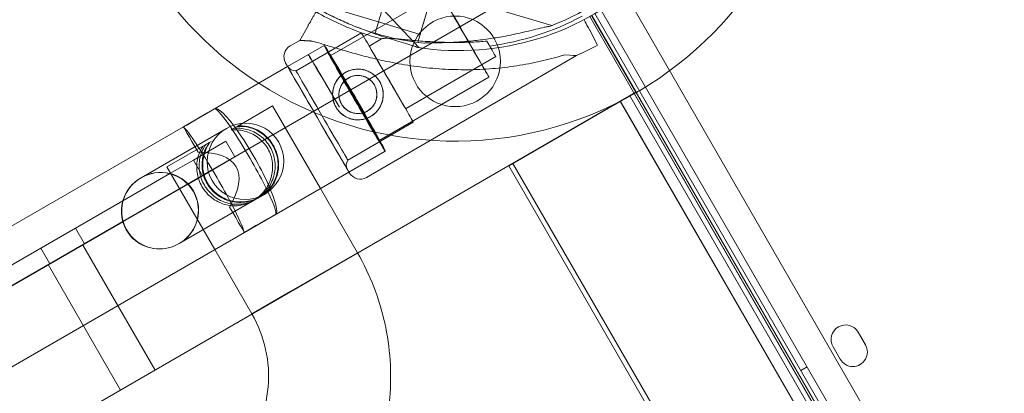
# Model space of a CAD drawing. Units: millimetres. Extents: x 219756 to 236309, y -36080 to -19503.
# Drawn here: x 226894 to 227166, y -30722 to -30619 of the extents above; entities that cross this region are included whole.
import ezdxf

# ---------------------------------------------------------------- set-up
doc = ezdxf.new("R2010")
doc.units = ezdxf.units.MM

# ---------------------------------------------------------------- blocks, each defined once
blk = doc.blocks.new('A$C2CED43D6')
at = {"color": 0, "linetype": 'Continuous', "lineweight": 0}
for p, q in [((78608.24, -30880.31), (79127.75, -31780.17)), ((78558.57, -30907.69), (78535.12, -30882.84)), ((78558.57, -30907.69), (78535.12, -30882.84)), ((79122.1, -31786.38), (78600.04, -30882.1)), ((76992.65, -31812.45), (78597.96, -30885.63)), ((78595.19, -30901.6), (78562.45, -30891.8)), ((78564.32, -30892.45), (78534, -30909.95)), ((78547.3, -30900.58), (78535.81, -30897.14)), ((78605.72, -30899.07), (79110.24, -31772.93)), ((78606.17, -30898.82), (79110.69, -31772.66)), ((78618.41, -30920.01), (78606.17, -30898.82)), ((78618.47, -30919.97), (78606.24, -30898.78)), ((78607.08, -30898.29), (79111.57, -31772.15)), ((78525.54, -30905.67), (78527.86, -30901.63)), ((78527.86, -30901.63), (78525.54, -30905.67)), ((78547.28, -30900.66), (78546.36, -30903.71)), ((78546.36, -30903.71), (78547.28, -30900.66)), ((78547.28, -30900.66), (78546.37, -30903.71)), ((78546.37, -30903.71), (78547.28, -30900.66)), ((78558.8, -30904.02), (78547.3, -30900.58)), ((78524.53, -30914.06), (78542.61, -30903.56)), ((78544.74, -30907.24), (78548.11, -30905.28)), ((78605.64, -30902.89), (78607.83, -30907)), ((78607.83, -30907), (78605.64, -30902.89)), ((78532.33, -30907.05), (78522.21, -30912.89)), ((78522.95, -30907.18), (78525.54, -30905.67)), ((78525.54, -30905.67), (78525.54, -30905.67)), ((78558.42, -30906.25), (78558.15, -30906.17)), ((78544.04, -30943.5), (78601.99, -30909.84)), ((78554.79, -30924.53), (78579.67, -30910.09)), ((78522.21, -30912.89), (78493.43, -30929.51)), ((78577.82, -30915.83), (78547.5, -30933.33)), ((78536.5, -30924.1), (78532.13, -30916.54)), ((78618.41, -30920.01), (76958.76, -31878.21)), ((78616.76, -30920.96), (78583.3, -30940.28)), ((79096.76, -31752.35), (78616.76, -30920.96)), ((78617.88, -30920.31), (79097.88, -31751.7)), ((78618.45, -30919.98), (78618.41, -30920.01)), ((78618.41, -30920.01), (78618.45, -30919.98)), ((78618.41, -30920.01), (79098.41, -31751.39)), ((78618.45, -30919.98), (78618.47, -30919.97)), ((79098.45, -31751.37), (78618.45, -30919.98)), ((78508.47, -30929.31), (78518.08, -30923.76)), ((78508.47, -30929.31), (78518.08, -30923.76)), ((78518.08, -30923.76), (78531.25, -30946.58)), ((79094.08, -31753.89), (78614.08, -30922.51)), ((78614.12, -30922.48), (79094.12, -31753.87)), ((78493.43, -30929.51), (77046.48, -31764.9)), ((78505.3, -30929.98), (78481.72, -30943.6)), ((78508.05, -30929.55), (78506.58, -30930.4)), ((78508.25, -30929.43), (78508.05, -30929.55)), ((78508.47, -30929.31), (78508.25, -30929.43)), ((78538.84, -30938.71), (78556.92, -30928.21)), ((78488.89, -30940.61), (78500.75, -30933.77)), ((78505.15, -30933.53), (78496.19, -30938.71)), ((78505.15, -30933.53), (78496.19, -30938.71)), ((78500.75, -30933.77), (78501.09, -30933.57)), ((78505.15, -30933.53), (78507.65, -30937.86)), ((78505.15, -30933.53), (78507.65, -30937.86)), ((78498.69, -30943.04), (78507.65, -30937.86)), ((78498.69, -30943.04), (78507.65, -30937.86)), ((78549.18, -30936.23), (78539.14, -30942.03)), ((78488.89, -30940.61), (78502.07, -30963.43)), ((78496.19, -30938.71), (78489.72, -30942.44)), ((78496.19, -30938.71), (78489.72, -30942.44)), ((78496.19, -30938.71), (78498.69, -30943.04)), ((78496.19, -30938.71), (78498.69, -30943.04)), ((78583.3, -30940.28), (79063.3, -31771.66)), ((79064.42, -31771.02), (78584.42, -30939.63)), ((78489.72, -30942.44), (78476.72, -30949.95)), ((78489.72, -30942.44), (78476.72, -30949.95)), ((78494.74, -30945.32), (78498.69, -30943.04)), ((78494.74, -30945.32), (78498.69, -30943.04)), ((78539.14, -30942.03), (78510.28, -30958.69)), ((78476.71, -30955.73), (78494.74, -30945.32)), ((78476.71, -30955.73), (78494.74, -30945.32)), ((78515.8, -30948.17), (78514.4, -30948.98)), ((78531.25, -30946.58), (78541.5, -30964.33)), ((78476.72, -30949.95), (78406.89, -30990.26)), ((78476.72, -30949.95), (78406.89, -30990.26)), ((78513.45, -30949.53), (78492.22, -30961.78)), ((78410.51, -30993.95), (78476.71, -30955.73)), ((78410.51, -30993.95), (78476.71, -30955.73)), ((78510.28, -30958.69), (77063.33, -31794.09)), ((78463.61, -30957.52), (78466.11, -30961.85)), ((78465.59, -30962.05), (78485.59, -30996.69)), ((78454.08, -30963.02), (78456.58, -30967.35)), ((78502.07, -30963.43), (78512.32, -30981.18)), ((78541.5, -30964.33), (78523.13, -30974.94)), ((78541.5, -30964.33), (78523.13, -30974.94)), ((78456.06, -30967.55), (78476.06, -31002.19)), ((78523.13, -30974.94), (78512.32, -30981.18)), ((78523.13, -30974.94), (78512.32, -30981.18)), ((78681.79, -30989.7), (78679.79, -30986.23)), ((78672.86, -30990.23), (78674.86, -30993.7)), ((78665.68, -30995.81), (78663.95, -30996.81))]:
    blk.add_line(p, q, dxfattribs=at)
for centre, radius in [((78568.48, -30911.46), 12.5), ((78541.63, -30920.61), 7), ((78541.63, -30920.61), 5.25)]:
    blk.add_circle(centre, radius, dxfattribs=at)
for centre, radius, start, end in [((78567.74, -30832.3), 74.54, 291.2651, 35.4006), ((78569.45, -30833.95), 74.54, 261.2676, 5.4031), ((78569.45, -30833.95), 74.54, 261.2676, 5.4031), ((78568.48, -30833.46), 100.02, 180, 237.1567), ((78568.48, -30833.46), 100.02, 300.5789, 359.4403), ((78567.89, -30832.22), 75.69, 240.0198, 250.49), ((78567.74, -30832.3), 74.54, 242.658, 253.3328), ((78567.89, -30832.22), 75.69, 277.6881, 298.1121), ((78567.89, -30832.22), 75.69, 250.49, 254.857), ((78567.74, -30832.3), 74.54, 253.3328, 264.0077), ((78524.7, -30910.2), 3.5, 120.143, 210.143), ((78567.89, -30832.22), 84.78, 293.7201, 298.1121), ((78524.34, -30911.57), 2.5, 210.143, 274.3011), ((78568.48, -30833.46), 100.02, 237.1567, 300.0094), ((78568.48, -30833.46), 100.02, 300.0094, 300.5789), ((78540.91, -30940.11), 2.5, 145.9849, 210.143), ((78542.28, -30940.47), 3.5, 210.143, 300.143), ((78676.32, -30988.23), 4, 29.9988, 209.9988), ((78678.32, -30991.7), 4, 209.9988, 29.9988)]:
    blk.add_arc(centre, radius, start, end, dxfattribs=at)
at = {"color": 0, "linetype": 'Continuous', "lineweight": 0, "extrusion": (0, 0, -1)}
for centre, major_axis, ratio, start_param, end_param in [((78560.3, -30898.99), (-2.15, -7.18), 0, 0, 3.141593), ((78560.3, -30898.99), (-1.51, -5.03), 0, 0, 3.141593), ((78563.76, -30907.76), (38.23, -2.09), 0, -3.141592, -2.728367), ((78540.75, -30921.64), (-8.43, 14.59), 0.002286, -1.235955, 3.141593), ((78536.31, -30924.21), (-8.43, 14.59), 0.015166, -0.098007, 1.026583), ((78536.26, -30924.23), (8.42, -14.59), 0.016028, -3.043586, -1.570796), ((78540.75, -30921.64), (6.75, -11.69), 0.015166, 0, 4.285582), ((78563.76, -30907.76), (38.23, -2.09), 0, -0.413225, 0), ((78530.46, -30927.09), (8.29, -14.27), 0, -3.141592568278043, 3.141592738901544), ((78540.75, -30921.64), (-8.42, 14.59), 0.002286, -1.849261, -1.235955), ((78540.75, -30921.64), (6.75, -11.69), 0.015166, -1.997603, -1.216434), ((78510.55, -30939.08), (-9.19, -5.31), 0.989497, 0, 3.141593), ((78540.75, -30921.64), (8.42, -14.59), 0.002286, 0, 1.292332), ((78540.75, -30921.64), (6.75, -11.69), 0.015166, -1.216434, 0), ((78501.67, -30944.2), (8.42, -14.59), 0.071307, -3.043586, -2.974507), ((78501.67, -30944.2), (8.42, -14.59), 0.071307, -2.974507, -2.079621), ((78510.55, -30939.08), (-9.19, -5.31), 0.989497, -3.141593, 0), ((78465.32, -30965.19), (42.66, 24.63), 0.34204, -0.544213, 0.544213), ((78501.67, -30944.2), (8.42, -14.59), 0.071307, -2.079621, -1.570796), ((78501.67, -30944.2), (8.42, -14.59), 0.071307, -1.570796, -1.061972), ((78501.67, -30944.2), (8.42, -14.59), 0.071307, -1.061972, -0.167086), ((78501.67, -30944.2), (8.42, -14.59), 0.071307, -0.167086, -0.098007)]:
    blk.add_ellipse(centre, major_axis=major_axis, ratio=ratio, start_param=start_param, end_param=end_param, dxfattribs=at)
blk.add_ellipse((78571.07, -30904.14), major_axis=(6.75, -11.69), ratio=0.002286, dxfattribs=at)
at = {"color": 0, "linetype": 'Continuous', "lineweight": 0}
for centre, major_axis, ratio, start_param, end_param in [((78548.27, -30897.35), (-1, -3.35), 0, -1.570796, -0.165149), ((78548.27, -30897.36), (-1, -3.35), 0, -1.570796, -0.165149), ((78603.55, -30898.97), (2.12, -3.97), 0, -1.319484, -0.165149), ((78549.76, -30915.89), (-7.16, 12.32), 0, 0, 6.283185), ((78540.75, -30921.64), (-8.43, 14.59), 0.015166, -1.23202, 3.141593), ((78549.76, -30915.89), (-5.02, 8.65), 0, 0, 1.236455), ((78574.65, -30901.44), (5.02, -8.65), 0, -1.029953, 0), ((78540.75, -30921.64), (6.75, -11.69), 0.002286, 0, 4.289582), ((78530.46, -30927.09), (-8.79, 15.13), 0, 0, 3.141593), ((78530.46, -30927.09), (8.79, -15.13), 0, 0, 3.141593), ((78549.76, -30915.89), (5.02, -8.65), 0, -1.905138, 0), ((78531.68, -30926.39), (-7.16, 12.32), 0, 0, 6.283185), ((78540.75, -30921.64), (6.75, -11.69), 0.002286, -1.993603, -1.220428), ((78540.75, -30921.64), (-8.42, 14.59), 0.015166, -1.853191, -1.23202), ((78510.44, -30939.14), (88.6, 51.15), 0.164696, 1.570796, 1.667969), ((78510.44, -30939.14), (87.78, 50.68), 0.166231, 1.570796, 1.668803), ((78510.44, -30939.14), (8.42, -14.59), 0.168454, 0, 3.141593), ((78510.44, -30939.14), (8.42, -14.59), 0.098313, 0, 3.141593), ((78540.75, -30921.64), (6.75, -11.69), 0.002286, -1.220428, 0), ((78540.75, -30921.64), (8.42, -14.59), 0.015166, 0, 1.288401), ((78510.44, -30939.14), (88.6, 51.15), 0.164696, 1.667969, 1.668803), ((78501.85, -30944.1), (-8.42, 14.59), 0.002286, 0, 1.026583), ((78501.85, -30944.1), (-8.42, 14.59), 0.002286, -0.098007, 0), ((78486.97, -30952.69), (-9.28, -5.36), 0.979641, -2.34599, -0.795603), ((78486.97, -30952.69), (-9.19, -5.31), 0.989497, -2.34599, -0.795603), ((78486.97, -30952.69), (-9.19, -5.31), 0.989497, -2.901188, -2.34599), ((78486.97, -30952.69), (-9.28, -5.36), 0.979641, -2.901188, -2.34599), ((78486.97, -30952.69), (-9.28, -5.36), 0.979641, -0.240404, 3.381997), ((78486.97, -30952.69), (-9.19, -5.31), 0.989497, -0.240404, 3.381997), ((78486.97, -30952.69), (-9.28, -5.36), 0.979641, -0.795603, -0.240404), ((78486.97, -30952.69), (-9.19, -5.31), 0.989497, -0.795603, -0.240404), ((78501.85, -30944.1), (8.43, -14.59), 0.002286, -1.026583, 0), ((78510.44, -30939.14), (88.6, 51.15), 0.164696, -1.667969, -1.570796), ((78510.44, -30939.14), (87.78, 50.68), 0.166231, -1.668803, -1.570796), ((78510.44, -30939.14), (88.6, 51.15), 0.164696, -1.668803, -1.667969), ((78501.85, -30944.1), (8.43, -14.59), 0.002286, 0, 0.098007)]:
    blk.add_ellipse(centre, major_axis=major_axis, ratio=ratio, start_param=start_param, end_param=end_param, dxfattribs=at)
for points, knots in [([(78525.65, -30894.26), (78525.66, -30894.27), (78525.68, -30894.28), (78525.86, -30894.35), (78526.08, -30894.46), (78526.58, -30894.72), (78526.9, -30894.9), (78527.58, -30895.28), (78527.94, -30895.48), (78529.03, -30896.09), (78529.79, -30896.52), (78531.63, -30897.51), (78532.84, -30898.15), (78535.38, -30899.41), (78536.7, -30900.03), (78539.38, -30901.22), (78540.74, -30901.78), (78543.44, -30902.84), (78544.78, -30903.33), (78546.94, -30904.08), (78547.86, -30904.39), (78549.72, -30904.99), (78550.66, -30905.28), (78552.5, -30905.84), (78553.39, -30906.1), (78555.06, -30906.6), (78555.84, -30906.83), (78556.87, -30907.16), (78557.2, -30907.28), (78557.74, -30907.47), (78557.95, -30907.55), (78558.13, -30907.63)], [0.834091, 0.834091, 0.834091, 0.834091, 0.923404, 0.923404, 1.846807, 1.846807, 3.113418, 3.113418, 4.38003, 4.38003, 6.913252, 6.913252, 10.995476, 10.995476, 15.0777, 15.0777, 19.159924, 19.159924, 23.242148, 23.242148, 26.040521, 26.040521, 28.838895, 28.838895, 31.637268, 31.637268, 34.435642, 34.435642, 35.813659, 35.813659, 36.832291, 36.832291, 36.832291, 36.832291]), ([(78525.65, -30894.26), (78525.66, -30894.27), (78525.68, -30894.28), (78525.86, -30894.35), (78526.08, -30894.46), (78526.58, -30894.72), (78526.9, -30894.9), (78527.58, -30895.28), (78527.94, -30895.48), (78529.03, -30896.09), (78529.79, -30896.52), (78531.63, -30897.51), (78532.84, -30898.15), (78535.38, -30899.41), (78536.7, -30900.03), (78539.38, -30901.22), (78540.74, -30901.78), (78543.44, -30902.84), (78544.78, -30903.33), (78546.94, -30904.08), (78547.86, -30904.39), (78549.72, -30904.99), (78550.66, -30905.28), (78552.5, -30905.84), (78553.39, -30906.1), (78555.06, -30906.6), (78555.84, -30906.83), (78556.87, -30907.16), (78557.2, -30907.28), (78557.74, -30907.47), (78557.95, -30907.55), (78558.13, -30907.63)], [0.834091, 0.834091, 0.834091, 0.834091, 0.923404, 0.923404, 1.846807, 1.846807, 3.113418, 3.113418, 4.38003, 4.38003, 6.913252, 6.913252, 10.995476, 10.995476, 15.0777, 15.0777, 19.159924, 19.159924, 23.242148, 23.242148, 26.040521, 26.040521, 28.838895, 28.838895, 31.637268, 31.637268, 34.435642, 34.435642, 35.813659, 35.813659, 36.832291, 36.832291, 36.832291, 36.832291]), ([(78527.86, -30901.63), (78527.86, -30901.62), (78527.87, -30901.61), (78527.9, -30901.55), (78527.95, -30901.47), (78528.05, -30901.29), (78528.12, -30901.17), (78528.29, -30900.88), (78528.39, -30900.71), (78528.58, -30900.37), (78528.7, -30900.16), (78528.95, -30899.73), (78529.08, -30899.49), (78529.34, -30899.05), (78529.48, -30898.79), (78529.78, -30898.28), (78529.93, -30898.02), (78530.07, -30897.78)], [0.704197, 0.704197, 0.704197, 0.704197, 0.833041, 0.833041, 1.666082, 1.666082, 2.499124, 2.499124, 3.332165, 3.332165, 4.165208, 4.165208, 4.998251, 4.998251, 5.831295, 5.831295, 6.664339, 6.664339, 6.664339, 6.664339]), ([(78530.07, -30897.78), (78529.93, -30898.02), (78529.78, -30898.28), (78529.48, -30898.79), (78529.34, -30899.05), (78529.08, -30899.49), (78528.95, -30899.73), (78528.7, -30900.16), (78528.58, -30900.37), (78528.39, -30900.71), (78528.29, -30900.88), (78528.12, -30901.17), (78528.05, -30901.29), (78527.95, -30901.47), (78527.9, -30901.55), (78527.87, -30901.61), (78527.86, -30901.62), (78527.86, -30901.63)], [19.993019, 19.993019, 19.993019, 19.993019, 20.826063, 20.826063, 21.659106, 21.659106, 22.492149, 22.492149, 23.325192, 23.325192, 24.158234, 24.158234, 24.991276, 24.991276, 25.824317, 25.824317, 25.95316, 25.95316, 25.95316, 25.95316]), ([(78594.78, -30901.76), (78594.57, -30901.79), (78594.35, -30901.82), (78593.8, -30901.92), (78593.45, -30901.99), (78592.4, -30902.22), (78591.6, -30902.41), (78589.91, -30902.81), (78589, -30903.03), (78587.13, -30903.47), (78586.17, -30903.68), (78584.26, -30904.1), (78583.31, -30904.29), (78581.06, -30904.72), (78579.66, -30904.96), (78576.79, -30905.4), (78575.33, -30905.59), (78572.41, -30905.9), (78570.96, -30906.02), (78568.14, -30906.2), (78566.77, -30906.26), (78564.68, -30906.31), (78563.81, -30906.32), (78562.55, -30906.34), (78562.14, -30906.34), (78561.37, -30906.35), (78561, -30906.36), (78560.44, -30906.38), (78560.19, -30906.4), (78559.99, -30906.43), (78559.98, -30906.43), (78559.96, -30906.43)], [43.684489, 43.684489, 43.684489, 43.684489, 44.703122, 44.703122, 46.081139, 46.081139, 48.879512, 48.879512, 51.677886, 51.677886, 54.476259, 54.476259, 57.274633, 57.274633, 61.356857, 61.356857, 65.439081, 65.439081, 69.521304, 69.521304, 73.603528, 73.603528, 76.136751, 76.136751, 77.403362, 77.403362, 78.669973, 78.669973, 79.593377, 79.593377, 79.68269, 79.68269, 79.68269, 79.68269]), ([(78577.23, -30905.89), (78575.91, -30906), (78574.53, -30906.09), (78571.32, -30906.23), (78569.47, -30906.26), (78565.78, -30906.23), (78563.93, -30906.16), (78560.36, -30905.96), (78558.62, -30905.83), (78556.37, -30905.63), (78555.72, -30905.57), (78554.44, -30905.44), (78553.8, -30905.38), (78552.59, -30905.27), (78552.01, -30905.22), (78550.94, -30905.14), (78550.46, -30905.11), (78549.76, -30905.09), (78549.49, -30905.09), (78548.99, -30905.1), (78548.77, -30905.12), (78548.41, -30905.17), (78548.26, -30905.21), (78548.14, -30905.27), (78548.13, -30905.27), (78548.11, -30905.28)], [1.133895, 1.133895, 1.133895, 1.133895, 5.170834, 5.170834, 10.341667, 10.341667, 15.512501, 15.512501, 20.683335, 20.683335, 22.695592, 22.695592, 24.707849, 24.707849, 26.720107, 26.720107, 28.732364, 28.732364, 30.071109, 30.071109, 31.409853, 31.409853, 32.748597, 32.748597, 32.932098, 32.932098, 32.932098, 32.932098]), ([(78528.75, -30905.85), (78528.88, -30905.88), (78529.01, -30905.91), (78529.85, -30906.11), (78530.63, -30906.33), (78532, -30906.72), (78532.59, -30906.9), (78533.85, -30907.27), (78534.51, -30907.48), (78535.89, -30907.89), (78536.61, -30908.11), (78538.09, -30908.55), (78538.86, -30908.78), (78540.43, -30909.22), (78541.23, -30909.45), (78542.86, -30909.89), (78543.69, -30910.1), (78546.18, -30910.73), (78547.85, -30911.12), (78551.69, -30911.92), (78553.95, -30912.33), (78558.52, -30913), (78560.83, -30913.27), (78565.47, -30913.64), (78567.8, -30913.74), (78572.45, -30913.79), (78574.77, -30913.73), (78579.36, -30913.44), (78581.63, -30913.22), (78586.09, -30912.61), (78588.28, -30912.24), (78591.49, -30911.57), (78592.55, -30911.33), (78594.62, -30910.83), (78595.65, -30910.56), (78597.37, -30910.08), (78598.08, -30909.88), (78598.77, -30909.67)], [105.624581, 105.624581, 105.624581, 105.624581, 106.295101, 106.295101, 109.970384, 109.970384, 112.47679, 112.47679, 114.983197, 114.983197, 117.489604, 117.489604, 119.996011, 119.996011, 122.502417, 122.502417, 125.008824, 125.008824, 130.021638, 130.021638, 136.880429, 136.880429, 143.73922, 143.73922, 150.59801, 150.59801, 157.456801, 157.456801, 164.315592, 164.315592, 171.174383, 171.174383, 174.603779, 174.603779, 178.033174, 178.033174, 180.485141, 180.485141, 180.485141, 180.485141]), ([(78598.77, -30909.67), (78598.08, -30909.88), (78597.37, -30910.08), (78595.65, -30910.56), (78594.62, -30910.83), (78592.55, -30911.33), (78591.49, -30911.57), (78588.28, -30912.24), (78586.09, -30912.61), (78581.63, -30913.22), (78579.36, -30913.44), (78574.77, -30913.73), (78572.45, -30913.79), (78567.8, -30913.74), (78565.47, -30913.64), (78560.83, -30913.27), (78558.52, -30913), (78553.95, -30912.33), (78551.69, -30911.92), (78547.85, -30911.12), (78546.18, -30910.73), (78543.69, -30910.1), (78542.86, -30909.89), (78541.23, -30909.45), (78540.43, -30909.22), (78538.86, -30908.78), (78538.09, -30908.55), (78536.61, -30908.11), (78535.89, -30907.89), (78534.51, -30907.48), (78533.85, -30907.27), (78532.59, -30906.9), (78532, -30906.72), (78530.63, -30906.33), (78529.85, -30906.11), (78529.01, -30905.91), (78528.88, -30905.88), (78528.75, -30905.85)], [4.406824, 4.406824, 4.406824, 4.406824, 6.858791, 6.858791, 10.288186, 10.288186, 13.717582, 13.717582, 20.576373, 20.576373, 27.435164, 27.435164, 34.293955, 34.293955, 41.152746, 41.152746, 48.011537, 48.011537, 54.870328, 54.870328, 59.883141, 59.883141, 62.389548, 62.389548, 64.895955, 64.895955, 67.402361, 67.402361, 69.908768, 69.908768, 72.415175, 72.415175, 74.921582, 74.921582, 78.596864, 78.596864, 79.267384, 79.267384, 79.267384, 79.267384]), ([(78538.11, -30914.56), (78538.5, -30914.33), (78538.91, -30914.14), (78539.79, -30913.84), (78540.25, -30913.73), (78541.17, -30913.61), (78541.64, -30913.6), (78542.55, -30913.66), (78543, -30913.73), (78543.85, -30913.96), (78544.27, -30914.11), (78545.1, -30914.51), (78545.5, -30914.76), (78546.24, -30915.32), (78546.58, -30915.64), (78547.19, -30916.34), (78547.46, -30916.71), (78547.9, -30917.48), (78548.1, -30917.9), (78548.4, -30918.77), (78548.51, -30919.23), (78548.63, -30920.15), (78548.64, -30920.62), (78548.58, -30921.54), (78548.51, -30921.98), (78548.28, -30922.83), (78548.13, -30923.25), (78547.73, -30924.08), (78547.48, -30924.48), (78546.92, -30925.22), (78546.6, -30925.56), (78545.9, -30926.18), (78545.53, -30926.44), (78544.76, -30926.89), (78544.34, -30927.08), (78543.47, -30927.38), (78543.01, -30927.49), (78542.09, -30927.61), (78541.62, -30927.63), (78540.7, -30927.56), (78540.26, -30927.49), (78539.41, -30927.26), (78538.99, -30927.11), (78538.16, -30926.71), (78537.76, -30926.46), (78537.02, -30925.9), (78536.67, -30925.58), (78536.06, -30924.88), (78535.8, -30924.51), (78535.35, -30923.74), (78535.16, -30923.33), (78534.86, -30922.45), (78534.75, -30921.99), (78534.63, -30921.07), (78534.61, -30920.6), (78534.68, -30919.69), (78534.75, -30919.24), (78534.97, -30918.39), (78535.13, -30917.97), (78535.53, -30917.14), (78535.78, -30916.74), (78536.34, -30916), (78536.66, -30915.66), (78537.36, -30915.05), (78537.73, -30914.78), (78538.11, -30914.56)], [0, 0, 0, 0, 1.329784, 1.329784, 2.659567, 2.659567, 3.989351, 3.989351, 5.319135, 5.319135, 6.648301, 6.648301, 7.977468, 7.977468, 9.306635, 9.306635, 10.635802, 10.635802, 11.964969, 11.964969, 13.294136, 13.294136, 14.623303, 14.623303, 15.95247, 15.95247, 17.282253, 17.282253, 18.612037, 18.612037, 19.94182, 19.94182, 21.271604, 21.271604, 22.601388, 22.601388, 23.931171, 23.931171, 25.260955, 25.260955, 26.590739, 26.590739, 27.919906, 27.919906, 29.249072, 29.249072, 30.578239, 30.578239, 31.907406, 31.907406, 33.236573, 33.236573, 34.56574, 34.56574, 35.894907, 35.894907, 37.224074, 37.224074, 38.553857, 38.553857, 39.883641, 39.883641, 41.213425, 41.213425, 42.543208, 42.543208, 42.543208, 42.543208]), ([(78538.99, -30916.07), (78539.28, -30915.9), (78539.59, -30915.76), (78540.25, -30915.53), (78540.59, -30915.45), (78541.29, -30915.36), (78541.64, -30915.35), (78542.32, -30915.4), (78542.66, -30915.45), (78543.29, -30915.62), (78543.61, -30915.74), (78544.23, -30916.04), (78544.53, -30916.22), (78545.09, -30916.64), (78545.34, -30916.88), (78545.8, -30917.41), (78546, -30917.69), (78546.34, -30918.26), (78546.48, -30918.58), (78546.71, -30919.23), (78546.79, -30919.58), (78546.88, -30920.27), (78546.89, -30920.62), (78546.84, -30921.31), (78546.79, -30921.64), (78546.62, -30922.27), (78546.5, -30922.59), (78546.2, -30923.21), (78546.02, -30923.51), (78545.6, -30924.07), (78545.36, -30924.33), (78544.83, -30924.78), (78544.55, -30924.98), (78543.98, -30925.32), (78543.66, -30925.46), (78543.01, -30925.69), (78542.66, -30925.77), (78541.97, -30925.86), (78541.62, -30925.87), (78540.93, -30925.83), (78540.6, -30925.77), (78539.97, -30925.6), (78539.65, -30925.48), (78539.03, -30925.18), (78538.73, -30925), (78538.17, -30924.58), (78537.91, -30924.34), (78537.46, -30923.82), (78537.26, -30923.54), (78536.92, -30922.96), (78536.78, -30922.65), (78536.55, -30921.99), (78536.47, -30921.65), (78536.38, -30920.95), (78536.37, -30920.6), (78536.41, -30919.92), (78536.47, -30919.58), (78536.64, -30918.95), (78536.76, -30918.63), (78537.06, -30918.01), (78537.24, -30917.71), (78537.6, -30917.23), (78537.77, -30917.04), (78537.95, -30916.86)], [0, 0, 0, 0, 0.999436, 0.999436, 1.998873, 1.998873, 2.998309, 2.998309, 3.997746, 3.997746, 4.996473, 4.996473, 5.9952, 5.9952, 6.993927, 6.993927, 7.992654, 7.992654, 8.991381, 8.991381, 9.990108, 9.990108, 10.988835, 10.988835, 11.987562, 11.987562, 12.986998, 12.986998, 13.986435, 13.986435, 14.985871, 14.985871, 15.985307, 15.985307, 16.984744, 16.984744, 17.98418, 17.98418, 18.983617, 18.983617, 19.983053, 19.983053, 20.98178, 20.98178, 21.980507, 21.980507, 22.979234, 22.979234, 23.977961, 23.977961, 24.976688, 24.976688, 25.975415, 25.975415, 26.974142, 26.974142, 27.972869, 27.972869, 28.972305, 28.972305, 29.971742, 29.971742, 30.698398, 30.698398, 30.698398, 30.698398]), ([(78537.96, -30916.86), (78538.03, -30916.79), (78538.09, -30916.73), (78538.42, -30916.44), (78538.7, -30916.24), (78538.99, -30916.07)], [30.706521, 30.706521, 30.706521, 30.706521, 30.971178, 30.971178, 31.970615, 31.970615, 31.970615, 31.970615]), ([(78507.34, -30929.96), (78507.89, -30929.91), (78508.45, -30929.91), (78509.68, -30929.99), (78510.35, -30930.1), (78511.6, -30930.43), (78512.24, -30930.66), (78513.47, -30931.24), (78514.07, -30931.6), (78515.19, -30932.44), (78515.71, -30932.91), (78516.64, -30933.96), (78517.05, -30934.53), (78517.74, -30935.72), (78518.03, -30936.36), (78518.47, -30937.69), (78518.62, -30938.38), (78518.78, -30939.77), (78518.79, -30940.46), (78518.68, -30941.82), (78518.56, -30942.49), (78518.22, -30943.74), (78517.98, -30944.37), (78517.38, -30945.61), (78517.01, -30946.21), (78516.16, -30947.33), (78515.67, -30947.85), (78514.61, -30948.78), (78514.04, -30949.19), (78512.86, -30949.87), (78512.23, -30950.16), (78510.91, -30950.6), (78510.22, -30950.76), (78508.84, -30950.93), (78508.15, -30950.94), (78506.81, -30950.84), (78506.15, -30950.72), (78504.92, -30950.38), (78504.29, -30950.14), (78503.08, -30949.54), (78502.49, -30949.18), (78501.39, -30948.33), (78500.88, -30947.84), (78499.96, -30946.79), (78499.55, -30946.22), (78499.21, -30945.63), (78498.87, -30945.03), (78498.57, -30944.4), (78498.12, -30943.07), (78497.96, -30942.39), (78497.77, -30941.01), (78497.75, -30940.32), (78497.84, -30938.96), (78497.94, -30938.3), (78498.27, -30937.06), (78498.49, -30936.44), (78499.01, -30935.35), (78499.28, -30934.88), (78499.59, -30934.43)], [-44.646767, -44.646767, -44.646767, -44.646767, -43.020497, -43.020497, -40.974924, -40.974924, -38.917771, -38.917771, -36.860617, -36.860617, -34.803464, -34.803464, -32.74631, -32.74631, -30.689156, -30.689156, -28.632003, -28.632003, -26.574849, -26.574849, -24.517696, -24.517696, -22.472123, -22.472123, -20.42655, -20.42655, -18.380978, -18.380978, -16.335405, -16.335405, -14.303542, -14.303542, -12.271678, -12.271678, -10.239815, -10.239815, -8.207951, -8.207951, -6.155963, -6.155963, -4.103976, -4.103976, -2.051988, -2.051988, 0, 0, 0, 2.051988, 2.051988, 4.103976, 4.103976, 6.155963, 6.155963, 8.207951, 8.207951, 10.239815, 10.239815, 11.839156, 11.839156, 11.839156, 11.839156]), ([(78500.51, -30933.9), (78500.2, -30934.35), (78499.92, -30934.83), (78499.38, -30935.93), (78499.14, -30936.56), (78498.79, -30937.81), (78498.67, -30938.48), (78498.56, -30939.85), (78498.57, -30940.55), (78498.74, -30941.94), (78498.89, -30942.63), (78499.33, -30943.96), (78499.62, -30944.6), (78499.96, -30945.19), (78500.3, -30945.78), (78500.71, -30946.35), (78501.64, -30947.4), (78502.17, -30947.88), (78503.29, -30948.72), (78503.89, -30949.07), (78505.13, -30949.66), (78505.76, -30949.89), (78507.02, -30950.22), (78507.69, -30950.33), (78509.06, -30950.42), (78509.76, -30950.4), (78511.16, -30950.22), (78511.85, -30950.06), (78513.18, -30949.61), (78513.81, -30949.32), (78514.99, -30948.64), (78515.56, -30948.23), (78516.61, -30947.31), (78517.09, -30946.79), (78517.92, -30945.68), (78518.28, -30945.09), (78518.86, -30943.87), (78519.08, -30943.24), (78519.4, -30942.01), (78519.51, -30941.35), (78519.59, -30940), (78519.56, -30939.31), (78519.38, -30937.94), (78519.22, -30937.26), (78518.76, -30935.93), (78518.47, -30935.29), (78517.79, -30934.11), (78517.38, -30933.54), (78516.46, -30932.48), (78515.95, -30932), (78514.85, -30931.15), (78514.27, -30930.79), (78513.06, -30930.18), (78512.44, -30929.95), (78511.21, -30929.61), (78510.55, -30929.49), (78509.35, -30929.39), (78508.8, -30929.39), (78508.25, -30929.43)], [-11.839156, -11.839156, -11.839156, -11.839156, -10.239815, -10.239815, -8.207951, -8.207951, -6.155963, -6.155963, -4.103976, -4.103976, -2.051988, -2.051988, 0, 0, 0, 2.051988, 2.051988, 4.103976, 4.103976, 6.155963, 6.155963, 8.207951, 8.207951, 10.239815, 10.239815, 12.271678, 12.271678, 14.303542, 14.303542, 16.335405, 16.335405, 18.380978, 18.380978, 20.42655, 20.42655, 22.472123, 22.472123, 24.517696, 24.517696, 26.574849, 26.574849, 28.632003, 28.632003, 30.689156, 30.689156, 32.74631, 32.74631, 34.803464, 34.803464, 36.860617, 36.860617, 38.917771, 38.917771, 40.974924, 40.974924, 43.020497, 43.020497, 44.646767, 44.646767, 44.646767, 44.646767]), ([(78500.75, -30933.77), (78500.43, -30934.22), (78500.15, -30934.7), (78499.6, -30935.8), (78499.35, -30936.44), (78498.99, -30937.7), (78498.87, -30938.37), (78498.74, -30939.74), (78498.75, -30940.45), (78498.9, -30941.84), (78499.05, -30942.53), (78499.49, -30943.87), (78499.78, -30944.51), (78500.12, -30945.1), (78500.46, -30945.69), (78500.87, -30946.26), (78501.81, -30947.31), (78502.33, -30947.78), (78503.46, -30948.61), (78504.07, -30948.97), (78505.32, -30949.55), (78505.97, -30949.77), (78507.24, -30950.09), (78507.91, -30950.2), (78509.29, -30950.29), (78510, -30950.26), (78511.4, -30950.08), (78512.09, -30949.92), (78513.42, -30949.46), (78514.06, -30949.17), (78515.23, -30948.5), (78515.8, -30948.09), (78516.84, -30947.17), (78517.31, -30946.66), (78518.14, -30945.55), (78518.49, -30944.97), (78519.05, -30943.76), (78519.27, -30943.13), (78519.57, -30941.91), (78519.67, -30941.26), (78519.74, -30939.92), (78519.71, -30939.23), (78519.51, -30937.87), (78519.34, -30937.18), (78518.88, -30935.87), (78518.59, -30935.23), (78517.9, -30934.04), (78517.5, -30933.47), (78516.58, -30932.41), (78516.08, -30931.92), (78514.99, -30931.07), (78514.41, -30930.7), (78513.22, -30930.09), (78512.61, -30929.85), (78511.39, -30929.5), (78510.75, -30929.37), (78509.56, -30929.27), (78509.01, -30929.27), (78508.47, -30929.31)], [-11.839156, -11.839156, -11.839156, -11.839156, -10.239815, -10.239815, -8.207951, -8.207951, -6.155963, -6.155963, -4.103976, -4.103976, -2.051988, -2.051988, 0, 0, 0, 2.051988, 2.051988, 4.103976, 4.103976, 6.155963, 6.155963, 8.207951, 8.207951, 10.239815, 10.239815, 12.271678, 12.271678, 14.303542, 14.303542, 16.335405, 16.335405, 18.380978, 18.380978, 20.42655, 20.42655, 22.472123, 22.472123, 24.517696, 24.517696, 26.574849, 26.574849, 28.632003, 28.632003, 30.689156, 30.689156, 32.74631, 32.74631, 34.803464, 34.803464, 36.860617, 36.860617, 38.917771, 38.917771, 40.974924, 40.974924, 43.020497, 43.020497, 44.646767, 44.646767, 44.646767, 44.646767]), ([(78506.58, -30930.4), (78507.14, -30930.35), (78507.7, -30930.34), (78508.94, -30930.42), (78509.61, -30930.53), (78510.88, -30930.85), (78511.52, -30931.07), (78512.77, -30931.65), (78513.37, -30932), (78514.5, -30932.83), (78515.03, -30933.31), (78515.97, -30934.35), (78516.38, -30934.92), (78517.07, -30936.11), (78517.35, -30936.75), (78517.79, -30938.08), (78517.94, -30938.77), (78518.09, -30940.17), (78518.09, -30940.87), (78517.97, -30942.24), (78517.84, -30942.91), (78517.48, -30944.16), (78517.24, -30944.8), (78516.63, -30946.04), (78516.25, -30946.64), (78515.39, -30947.77), (78514.9, -30948.29), (78513.84, -30949.22), (78513.27, -30949.63), (78512.09, -30950.31), (78511.46, -30950.6), (78510.14, -30951.04), (78509.46, -30951.2), (78508.1, -30951.36), (78507.41, -30951.37), (78506.08, -30951.26), (78505.43, -30951.14), (78504.21, -30950.79), (78503.59, -30950.55), (78502.4, -30949.94), (78501.81, -30949.57), (78500.73, -30948.71), (78500.22, -30948.22), (78499.3, -30947.17), (78498.9, -30946.59), (78498.56, -30946), (78498.22, -30945.41), (78497.92, -30944.77), (78497.46, -30943.45), (78497.3, -30942.77), (78497.1, -30941.4), (78497.07, -30940.71), (78497.14, -30939.37), (78497.24, -30938.71), (78497.55, -30937.48), (78497.77, -30936.86), (78498.27, -30935.78), (78498.54, -30935.31), (78498.84, -30934.87)], [-44.646767, -44.646767, -44.646767, -44.646767, -43.020497, -43.020497, -40.974924, -40.974924, -38.917771, -38.917771, -36.860617, -36.860617, -34.803464, -34.803464, -32.74631, -32.74631, -30.689156, -30.689156, -28.632003, -28.632003, -26.574849, -26.574849, -24.517696, -24.517696, -22.472123, -22.472123, -20.42655, -20.42655, -18.380978, -18.380978, -16.335405, -16.335405, -14.303542, -14.303542, -12.271678, -12.271678, -10.239815, -10.239815, -8.207951, -8.207951, -6.155963, -6.155963, -4.103976, -4.103976, -2.051988, -2.051988, 0, 0, 0, 2.051988, 2.051988, 4.103976, 4.103976, 6.155963, 6.155963, 8.207951, 8.207951, 10.239815, 10.239815, 11.839156, 11.839156, 11.839156, 11.839156]), ([(78518.51, -31054.8), (78524.47, -31051.36), (78529.87, -31046.94), (78538.98, -31036.6), (78542.7, -31030.69), (78548.1, -31017.99), (78549.79, -31011.2), (78551.01, -30997.42), (78550.54, -30990.42), (78547.52, -30976.89), (78544.97, -30970.34), (78541.5, -30964.33)], [3.141593, 3.141593, 3.141593, 3.141593, 3.455752, 3.455752, 3.769911, 3.769911, 4.08407, 4.08407, 4.39823, 4.39823, 4.712389, 4.712389, 4.712389, 4.712389]), ([(78501.66, -31025.62), (78504.46, -31024), (78506.99, -31021.93), (78511.3, -31017.04), (78513.08, -31014.22), (78515.7, -31008.08), (78516.53, -31004.75), (78517.14, -30997.92), (78516.91, -30994.41), (78515.39, -30987.62), (78514.12, -30984.34), (78512.37, -30981.27), (78512.34, -30981.23), (78512.32, -30981.18)], [3.141593, 3.141593, 3.141593, 3.141593, 3.455752, 3.455752, 3.769911, 3.769911, 4.08407, 4.08407, 4.39823, 4.39823, 4.707949, 4.707949, 4.712389, 4.712389, 4.712389, 4.712389])]:
    blk.add_open_spline(points, degree=3, knots=knots, dxfattribs=at)
for points, weights in [([(78528.75, -30905.85), (78527.16, -30905.76), (78525.54, -30905.67)], [1, 1.00018365045, 1]), ([(78577.23, -30905.89), (78577.62, -30906.55), (78578.01, -30907.23)], [1, 1.00005333467, 1])]:
    blk.add_rational_spline(points, weights, degree=2, dxfattribs=at)
for points in [[(78577.23, -30905.89), (78577.23, -30905.89), (78577.23, -30905.89), (78577.23, -30905.89)], [(78537.95, -30916.86), (78537.96, -30916.86), (78537.96, -30916.86), (78537.96, -30916.86)]]:
    blk.add_open_spline(points, degree=3, dxfattribs=at)

msp = doc.modelspace()

# ---------------------------------------------------------------- linework, layer by layer
msp.add_open_spline([(220564.236, -34222.527), (220145.611, -33458.977, -4.728), (221067.143, -32135.583, -1664.016), (223136.672, -29517.023, -2194.429), (224233.442, -30780.41, 518.005), (223492.15, -28343.378, -142.383), (226416.906, -26323.683, 76.427), (222327.735, -29016.142, -13.097), (220405.384, -27596.973, 3.15), (219475.449, -25778.699, -0.684), (220483.927, -23484.191, 0.381), (221416.767, -21479.429, -0.058), (223077.196, -19673.707, 0.014), (225213.952, -19479.124, -0.003), (226252.293, -20743.731, 0), (227468.299, -21522.621, 0), (228912.988, -20970.034, 0), (229934.068, -19635.168, -0.002), (232053.044, -19443.94, 0.007), (232973.94, -20805.867, -0.017), (234957.397, -21419.489, 0.07), (234997.542, -24023.947, -0.816), (236520.466, -25962.262, 1.706), (235931.695, -27998.954, -5.423), (234422.083, -29368.083, 22.775), (232257.806, -28065.531, -55.931), (232911.072, -31410.202, 390.848), (235647.502, -31810.352, -2826.243), (236295.518, -33454.073, 1559.202), (234938.332, -35803.808, 1374.519), (232723.224, -36325.16, -649.721), (230265.674, -33964.14, 92.961), (228032.121, -35687.73, -16.978), (225939.023, -33689.955, 9.379), (223936.664, -36389.75, -2.698), (221203.913, -35727.888, 1.233), (220764.933, -34582.59, -1.067), (220568.045, -34229.474, 0.043), (220564.236, -34222.527)], degree=3, knots=[0, 0, 0, 0, 2622.5106009, 5518.4183031, 6970.156138, 8737.4184729, 10452.6413606, 13663.8468983, 15417.1351819, 17485.8333106, 19135.8506441, 22580.195177, 24223.6140624, 26300.5310972, 27982.1182989, 28945.5469536, 30413.2298655, 32020.1507085, 33993.7504241, 35589.2974241, 36605.0048399, 39824.4491155, 41956.7716344, 43606.9545286, 45747.3919408, 47061.3694255, 48822.5180264, 51909.1427891, 55349.407068, 56624.6783733, 59216.2549486, 62656.8763083, 64418.0249092, 66139.3943547, 69429.1082922, 71752.9278084, 72939.9421719, 72963.8053687, 72963.8053687, 72963.8053687, 72963.8053687])

# ---------------------------------------------------------------- block references
msp.add_blockref('A$C2CED43D6', (148445.857, 280.679))

doc.saveas('drawing.dxf')
